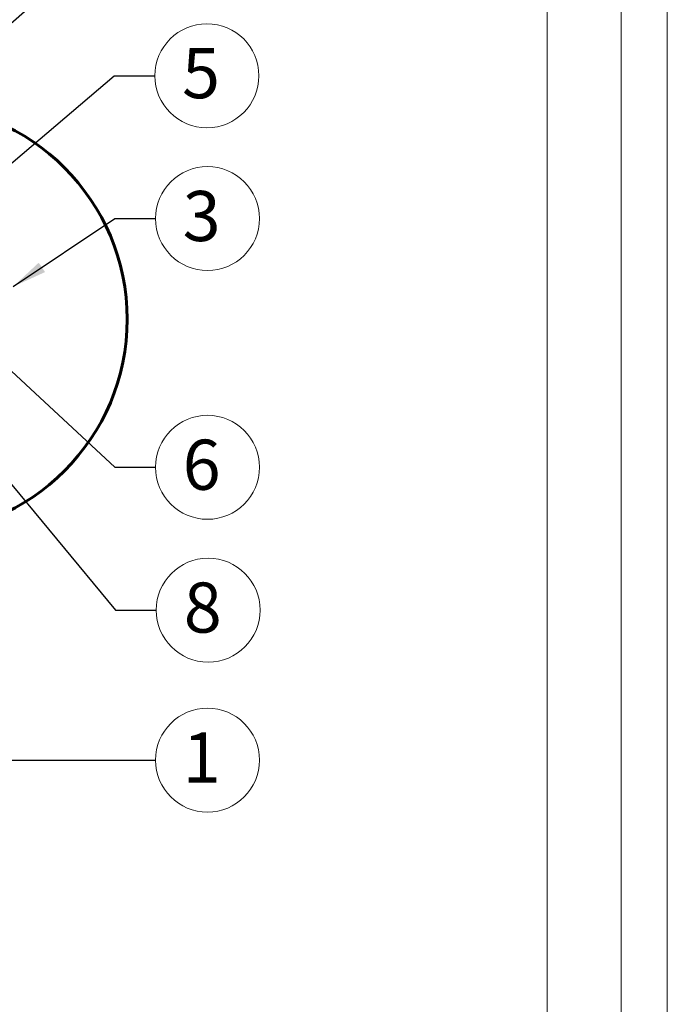
# Model space of a CAD drawing. Units: millimetres. Extents: x 440 to 650, y -7 to 290.
# Drawn here: x 603 to 650, y 119 to 190 of the extents above; entities that cross this region are included whole.
import ezdxf

# ---------------------------------------------------------------- set-up
doc = ezdxf.new("R2010")
doc.units = ezdxf.units.MM
doc.header["$LTSCALE"] = 10
doc.layers.get('Defpoints').update_dxf_attribs({"lineweight": 9})
doc.layers.add('opisy', color=7, linetype='Continuous', lineweight=13)
doc.layers.add('ramka', color=7, linetype='Continuous', lineweight=15)
doc.styles.add('ATLAS', font='arial.ttf', dxfattribs={"oblique": 12})
doc.styles.get("Standard").update_dxf_attribs({"font": 'arial.ttf'})
doc.dimstyles.new('ISO-25', dxfattribs={"dimtxt": 2.5, "dimasz": 2.5, "dimexe": 1.25, "dimexo": 0.625, "dimtad": 1, "dimtxsty": 'Standard', "dimcen": 2.5, "dimadec": 0, "dimazin": 0, "dimtfac": 1, "dimtmove": 0, "dimatfit": 3, "dimfxl": 1, "dimarcsym": 0})

msp = doc.modelspace()

# ---------------------------------------------------------------- linework, layer by layer
at = {"layer": 'Defpoints', "color": 2}
msp.add_lwpolyline([(440.0470748557309, -6.847516492151954), (650.1050748557309, -6.847516492151954), (650.1050748557309, 290.2054835078479), (440.0470748557309, 290.2054835078479)], close=True, dxfattribs=at)
at = {"layer": 'opisy'}
for centre in [(616.7398409506054, 185.9153095180805), (616.7845875967942, 175.5663154608999), (616.7842523541849, 157.5437727015221), (616.8289990003736, 147.1947786443415), (616.7842523541849, 136.3278437657211)]:
    msp.add_circle(centre, 3.767720560933573, dxfattribs=at)
at = {"layer": 'opisy', "color": 7, "lineweight": 60}
msp.add_circle((595.434150655908, 168.2695557278313), 15.53254142510355, dxfattribs=at)
at = {"layer": 'ramka', "color": 252}
msp.add_lwpolyline([(443.6835795659653, -3.556539743687892), (646.7560981072668, -3.556539743687892), (646.7560981072668, 286.8615067593839), (443.6835795659653, 286.8615067593839)], close=True, dxfattribs=at)
at = {"layer": 'ramka', "color": 7, "lineweight": 9}
msp.add_lwpolyline([(641.3977599323807, 22.10751072497726), (641.3977599323807, 255.2767248445043), (463.5983568566106, 255.2767248445043), (463.5983568566106, 3.356705142676731), (547.2759708158695, 3.356037127588763), (547.2759708158695, 22.11022073969053), (641.3977599323807, 22.10751072497726)], dxfattribs=at)

# ---------------------------------------------------------------- texts
at = {"layer": 'opisy', "linetype": 'Continuous', "style": 'ATLAS', "oblique": 12}
for s, p in [('5', (614.9407721121988, 184.2868692316409)), ('3', (614.9855187583876, 173.9378751744603)), ('6', (614.9851835157782, 155.9153324150825)), ('8', (615.0664555998553, 145.5663383579019)), ('1', (614.9851835157782, 134.6994034792815))]:
    msp.add_text(s, height=3.630000000000001, dxfattribs=at).set_placement(p)

# ---------------------------------------------------------------- leaders
at = {"layer": 'opisy'}
for points in [[(564.9654831979715, 184.4443553075969), (609.9053661499964, 227.311336218519), (612.8603993556344, 227.311336218519)], [(567.4046697642975, 178.125229283244), (609.9501127961851, 216.9623421613385), (612.905146001823, 216.9623421613385)], [(566.0746184902457, 166.3843216960699), (609.9835999901096, 206.6133312802525), (612.9386331957476, 206.6133312802525)], [(580.4460428479455, 170.3676426475116), (610.0170871840339, 196.2643203991665), (612.972120389672, 196.2643203991665)], [(590.2775464250949, 169.1039055834925), (610.0170871840339, 185.9153095180805), (612.9721203896719, 185.9153095180805)], [(602.7030654160524, 170.6393157721658), (610.0618338302227, 175.5663154608999), (613.0168670358606, 175.5663154608999)], [(597.0787207043276, 169.6012825673226), (610.0614985876133, 157.5437727015221), (613.0165317932513, 157.5437727015221)], [(594.8894892893052, 165.5623761368379), (610.106245233802, 147.1947786443415), (613.06127843944, 147.1947786443415)], [(544.1571830207502, 136.3278437657211), (610.0614985876133, 136.3278437657211), (613.0165317932513, 136.3278437657211)]]:
    msp.add_leader(points, dimstyle='ISO-25', override={"dimgap": 0.625, "dimtad": 0}, dxfattribs=at)

doc.saveas('drawing.dxf')
